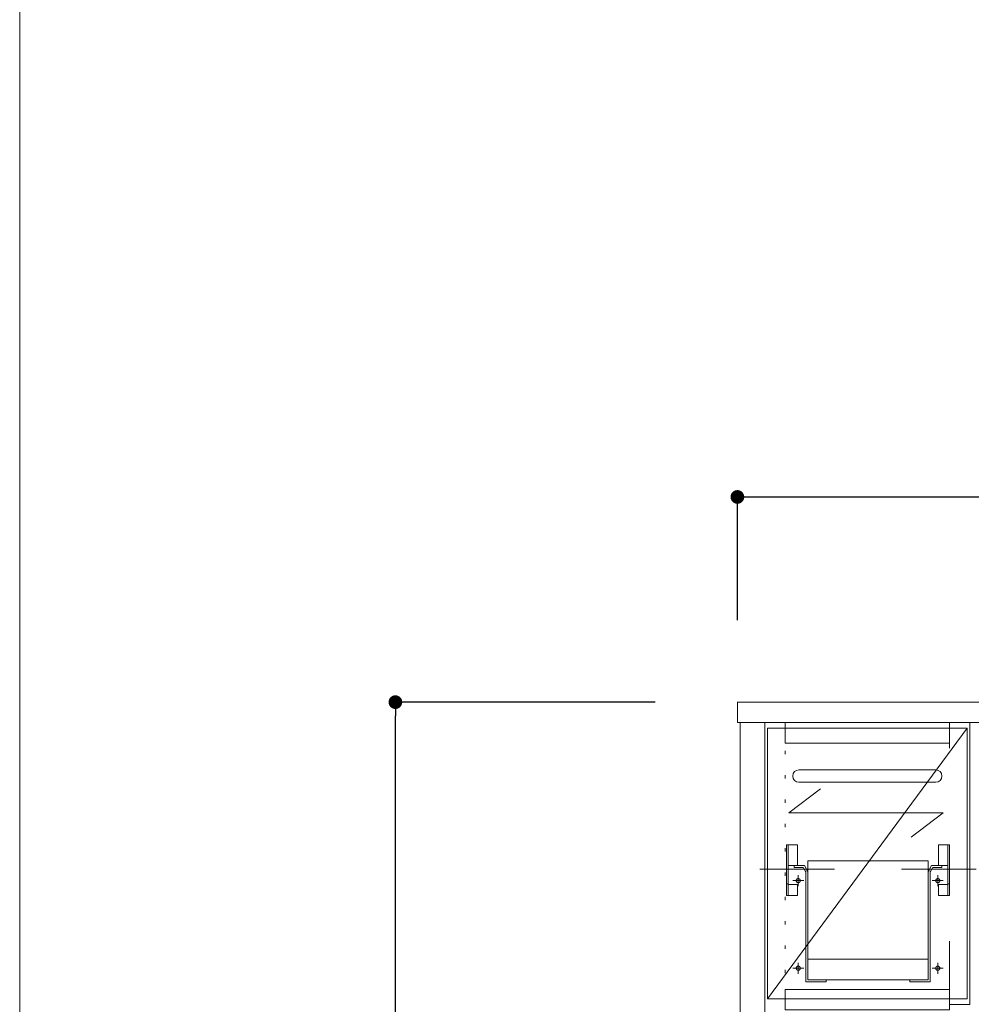
# Model space of a CAD drawing. Units: millimetres. Extents: x 130718 to 147016, y -88751 to -77378.
# Drawn here: x 130719 to 131415, y -80014 to -79294 of the extents above; entities that cross this region are included whole.
import ezdxf

# ---------------------------------------------------------------- set-up
doc = ezdxf.new("R2010")
doc.units = ezdxf.units.MM
doc.header["$LTSCALE"] = 101.6
doc.header["$PDMODE"] = 1
doc.header["$PDSIZE"] = -2
for name, pattern in [('ISO-07 点線', [0.175, 0.025, -0.15]), ('STYLE_06', [17.716535, 14.76378, -2.952756]), ('STYLE_09', [4.165649, 2.7771, -1.38855])]:
    doc.linetypes.add(name, pattern=pattern)
doc.layers.add('本体 1_20', color=7, linetype='Continuous')
doc.layers.add('枠', color=7, linetype='Continuous')
doc.styles.add('ＭＳ ゴシック', font='ＭＳ ゴシック')
doc.dimstyles.new('SPEAC', dxfattribs={"dimtxt": 30.096354, "dimasz": 10.014893, "dimexe": 0, "dimexo": 60, "dimgap": 4, "dimtad": 1, "dimdsep": 46, "dimtxsty": 'ＭＳ ゴシック', "dimblk": 'DOT', "dimblk1": 'DOT', "dimblk2": 'DOT', "dimcen": 0, "dimazin": 0, "dimtfac": 1, "dimtix": 1, "dimtmove": 0, "dimatfit": 0, "dimldrblk": 'DOT', "dimfxl": 1, "dimfrac": 2, "dimtolj": 1, "dimarcsym": 0})

# ---------------------------------------------------------------- blocks, each defined once
blk = doc.blocks.new('グループ-47-1')
at = {"color": 7, "linetype": 'STYLE_09', "lineweight": 5}
for p, q in [((-197.83, 297.43), (-197.83, 260.38)), ((-197.83, 297.43), (-196.63, 297.43)), ((-197.83, 297.43), (-189.83, 297.43)), ((-196.63, 297.43), (-196.63, 260.38)), ((-189.83, 297.43), (-189.83, 282.33)), ((-196.63, 282.33), (-192.38, 282.33)), ((-192.38, 282.33), (-184.82, 282.33)), ((-192.38, 280.83), (-192.38, 282.33)), ((-185.8, 280.83), (-192.38, 280.83)), ((-183.83, 277.43), (-185.8, 280.83)), ((-184.82, 282.33), (-182.33, 277.83)), ((-183.83, 197.33), (-183.83, 278.43)), ((-197.83, 269.03), (-196.63, 269.03)), ((-196.63, 268.4), (-189.83, 268.4)), ((-189.83, 268.4), (-189.83, 260.43)), ((-196.63, 260.38), (-197.83, 260.38)), ((-196.63, 260.43), (-189.83, 260.43)), ((-168.83, 197.33), (-183.83, 197.33)), ((-168.83, 198.83), (-168.83, 197.33))]:
    blk.add_line(p, q, dxfattribs=at)
at = {"color": 7, "linetype": 'STYLE_06', "lineweight": 5}
blk.add_line((-162.83, 279.83), (-217.33, 279.83), dxfattribs=at)
blk = doc.blocks.new('グループ-48-1')
at = {"color": 7, "linetype": 'STYLE_06', "lineweight": 5}
for p, q in [((-189.33, 267.33), (-189.33, 275.33)), ((-185.33, 271.33), (-193.33, 271.33))]:
    blk.add_line(p, q, dxfattribs=at)
blk = doc.blocks.new('グループ-49-1')
at = {"color": 7, "linetype": 'STYLE_06', "lineweight": 5}
for p, q in [((-189.33, 203.33), (-189.33, 211.33)), ((-185.33, 207.33), (-193.33, 207.33))]:
    blk.add_line(p, q, dxfattribs=at)
blk = doc.blocks.new('グループ-50-1')
at = {"color": 7, "linetype": 'STYLE_09', "lineweight": 5}
for p, q in [((-86.83, 297.43), (-86.83, 282.33)), ((-78.83, 297.43), (-86.83, 297.43)), ((-80.03, 297.43), (-80.03, 260.38)), ((-78.83, 297.43), (-80.03, 297.43)), ((-78.83, 297.43), (-78.83, 260.38)), ((-91.85, 282.33), (-94.33, 277.83)), ((-92.83, 277.43), (-90.87, 280.83)), ((-84.28, 282.33), (-91.85, 282.33)), ((-90.87, 280.83), (-84.28, 280.83)), ((-80.03, 282.33), (-84.28, 282.33)), ((-84.28, 280.83), (-84.28, 282.33)), ((-92.83, 197.33), (-92.83, 278.43)), ((-86.83, 268.4), (-86.83, 260.43)), ((-80.03, 268.4), (-86.83, 268.4)), ((-78.83, 269.03), (-80.03, 269.03)), ((-80.03, 260.43), (-86.83, 260.43)), ((-80.03, 260.38), (-78.83, 260.38)), ((-107.83, 198.83), (-107.83, 197.33)), ((-107.83, 197.33), (-92.83, 197.33))]:
    blk.add_line(p, q, dxfattribs=at)
at = {"color": 7, "linetype": 'STYLE_06', "lineweight": 5}
blk.add_line((-113.83, 279.83), (-59.33, 279.83), dxfattribs=at)
blk = doc.blocks.new('グループ-51-1')
at = {"color": 7, "linetype": 'STYLE_06', "lineweight": 5}
for p, q in [((-87.33, 267.33), (-87.33, 275.33)), ((-91.33, 271.33), (-83.33, 271.33))]:
    blk.add_line(p, q, dxfattribs=at)
blk = doc.blocks.new('グループ-52-1')
at = {"color": 7, "linetype": 'STYLE_06', "lineweight": 5}
for p, q in [((-87.33, 203.33), (-87.33, 211.33)), ((-91.33, 207.33), (-83.33, 207.33))]:
    blk.add_line(p, q, dxfattribs=at)
blk = doc.blocks.new('グループ-53-1')
at = {"color": 7, "linetype": 'STYLE_09', "lineweight": 5}
for p, q in [((-182.33, 285.83), (-94.33, 285.83)), ((-182.33, 285.83), (-182.33, 198.83)), ((-94.33, 285.83), (-94.33, 198.83)), ((-94.33, 213.83), (-182.33, 213.83)), ((-182.33, 198.83), (-94.33, 198.83))]:
    blk.add_line(p, q, dxfattribs=at)
for centre in [(-189.33, 271.33), (-87.33, 271.33), (-189.33, 207.33), (-87.33, 207.33)]:
    blk.add_circle(centre, 1.5, dxfattribs=at)
at = {"color": 7}
for name in ['グループ-47-1', 'グループ-50-1', 'グループ-48-1', 'グループ-51-1', 'グループ-49-1', 'グループ-52-1']:
    blk.add_blockref(name, (0, 0), dxfattribs=at)
blk = doc.blocks.new('グループ-57-1')
at = {"color": 7, "linetype": 'Continuous', "lineweight": 5}
for p, q in [((-196.33, 320.83), (-172.98, 338.52)), ((-196.33, 320.83), (-83.33, 320.83)), ((-106.69, 303.15), (-83.33, 320.83))]:
    blk.add_line(p, q, dxfattribs=at)
blk = doc.blocks.new('グループ-58-1')
at = {"color": 7, "linetype": 'Continuous', "lineweight": 13}
for p, q in [((-188.83, 352.33), (-88.83, 352.33)), ((-88.83, 343.33), (-188.83, 343.33))]:
    blk.add_line(p, q, dxfattribs=at)
for centre, start, end in [((-188.83, 347.83), 90, 270), ((-88.83, 347.83), 270, 90)]:
    blk.add_arc(centre, 4.5, start, end, dxfattribs=at)
at = {"color": 7, "linetype": 'Continuous', "lineweight": 5}
for p in [(-188.83, 347.83), (-88.83, 347.83)]:
    blk.add_point(p, dxfattribs=at)
blk = doc.blocks.new('_Dot')
at = {"color": 0, "linetype": 'ByBlock', "lineweight": -2}
blk.add_line((-0.5, 0), (-1, 0), dxfattribs=at)
at = {"color": 0, "linetype": 'ByBlock', "const_width": 0.5}
blk.add_lwpolyline([(-0.25, 0, 1), (0.25, 0, 1)], format="xyb", close=True, dxfattribs=at)
blk = doc.blocks.new('*D105')
at = {"color": 0, "linetype": 'Continuous', "lineweight": -2}
for p, q in [((-233.83, 461.83), (-233.83, 551.83)), ((-223.82, 551.83), (226.15, 551.83)), ((236.17, 461.83), (236.17, 551.83))]:
    blk.add_line(p, q, dxfattribs=at)
at = {"layer": 'Defpoints', "color": 0}
for p in [(236.17, 551.83), (-233.83, 401.83), (236.17, 401.83)]:
    blk.add_point(p, dxfattribs=at)
at = {"color": 0, "lineweight": -2, "xscale": 10.014892578125, "yscale": 10.014892578125, "zscale": 10.014892578125, "rotation": 180}
blk.add_blockref('_Dot', (-233.83, 551.83), dxfattribs=at)
at = {"color": 0, "lineweight": -2, "xscale": 10.014892578125, "yscale": 10.014892578125, "zscale": 10.014892578125}
blk.add_blockref('_Dot', (236.17, 551.83), dxfattribs=at)
at = {"color": 0, "lineweight": 5, "insert": (1.17, 570.88), "char_height": 30.096, "attachment_point": 5, "style": 'ＭＳ ゴシック'}
blk.add_mtext('\\A1;470', dxfattribs=at)
blk = doc.blocks.new('*D107')
at = {"color": 0, "linetype": 'Continuous', "lineweight": -2}
for p, q in [((-293.83, 401.83), (-483.83, 401.83)), ((-483.83, -438.15), (-483.83, 391.82)), ((-293.83, -448.17), (-483.83, -448.17))]:
    blk.add_line(p, q, dxfattribs=at)
at = {"layer": 'Defpoints', "color": 0}
for p in [(-483.83, 401.83), (-233.83, 401.83), (-233.83, -448.17)]:
    blk.add_point(p, dxfattribs=at)
at = {"color": 0, "lineweight": -2, "xscale": 10.014892578125, "yscale": 10.014892578125, "zscale": 10.014892578125}
for p, rotation in [((-483.83, 401.83), 90), ((-483.83, -448.17), 270)]:
    blk.add_blockref('_Dot', p, dxfattribs=dict(at, rotation=rotation))
at = {"color": 0, "lineweight": 5, "insert": (-502.88, -23.17), "char_height": 30.096, "attachment_point": 5, "rotation": 90, "style": 'ＭＳ ゴシック'}
blk.add_mtext('\\A1;850', dxfattribs=at)
blk = doc.blocks.new('シンボル-17')
at = {"color": 7, "linetype": 'STYLE_06', "lineweight": 5}
blk.add_line((-65.833, 382.833), (-211.833, 184.833), dxfattribs=at)
at = {"color": 7, "linetype": 'Continuous', "lineweight": 13}
blk.add_line((-63.833, 381.833), (-63.833, 180.833), dxfattribs=at)
at = {"color": 7, "linetype": 'Continuous', "lineweight": 13, "flags": 128}
for points in [[(-231.833, 386.833), (-213.833, 386.833), (-213.833, -448.167), (-231.833, -448.167)], [(-211.833, 382.833), (-65.833, 382.833), (-65.833, 184.833), (-211.833, 184.833)]]:
    blk.add_lwpolyline(points, close=True, dxfattribs=at)
at = {"color": 7, "linetype": 'ISO-07 点線', "lineweight": 5, "flags": 128}
blk.add_lwpolyline([(-213.833, 386.833), (-198.833, 386.833), (-198.833, -448.167), (-213.833, -448.167)], close=True, dxfattribs=at)
at = {"color": 7, "linetype": 'STYLE_09', "lineweight": 5, "flags": 128}
for points in [[(-198.833, 386.833), (-78.833, 386.833), (-78.833, 371.833), (-198.833, 371.833)], [(-78.833, 386.833), (-63.833, 386.833), (-63.833, 180.833), (-78.833, 180.833)], [(-198.833, 191.833), (-78.833, 191.833), (-78.833, 176.833), (-198.833, 176.833)]]:
    blk.add_lwpolyline(points, close=True, dxfattribs=at)
at = {"color": 7}
for name in ['グループ-58-1', 'グループ-57-1', 'グループ-53-1']:
    blk.add_blockref(name, (0, 0), dxfattribs=at)
at = {"color": 7, "linetype": 'Continuous', "lineweight": 5}
dim = blk.add_linear_dim(base=(236.167, 551.833), p1=(-233.833, 401.833), p2=(236.167, 401.833), dimstyle='SPEAC', override={"dimpost": '<>', "dimtxsty": 'ＭＳ ゴシック', "dimtmove": 2}, dxfattribs=at)
dim.commit()
dim.dimension.update_dxf_attribs({"geometry": '*D105', "text_midpoint": (1.167, 570.882)})
dim = blk.add_linear_dim(base=(-483.833, 401.833), p1=(-233.833, -448.167), p2=(-233.833, 401.833), angle=270, dimstyle='SPEAC', override={"dimpost": '<>', "dimtxsty": 'ＭＳ ゴシック', "dimtmove": 2}, dxfattribs=at)
dim.commit()
dim.dimension.update_dxf_attribs({"geometry": '*D107', "text_midpoint": (-502.882, -23.167)})

msp = doc.modelspace()

# ---------------------------------------------------------------- linework, layer by layer
at = {"layer": '本体 1_20', "color": 255, "linetype": 'Continuous', "lineweight": 5, "flags": 128}
msp.add_lwpolyline([(130719.058, -77378.317), (138867.378, -77378.317), (138867.378, -83064.53), (130719.058, -83064.53)], close=True, dxfattribs=at)
at = {"layer": '本体 1_20', "color": 7, "linetype": 'Continuous', "lineweight": 13, "flags": 128}
msp.add_lwpolyline([(131243.694, -79792.851), (133493.694, -79792.851), (133493.694, -79807.851), (131243.694, -79807.851)], close=True, dxfattribs=at)
at = {"layer": '枠', "color": 255, "linetype": 'Continuous', "lineweight": 5, "flags": 128}
msp.add_lwpolyline([(130719.058, -77378.317), (138867.378, -77378.317), (138867.378, -83064.53), (130719.058, -83064.53)], close=True, dxfattribs=at)

# ---------------------------------------------------------------- block references
at = {"layer": '本体 1_20', "color": 7}
msp.add_blockref('シンボル-17', (131477.527, -80194.685), dxfattribs=at)

doc.saveas('drawing.dxf')
